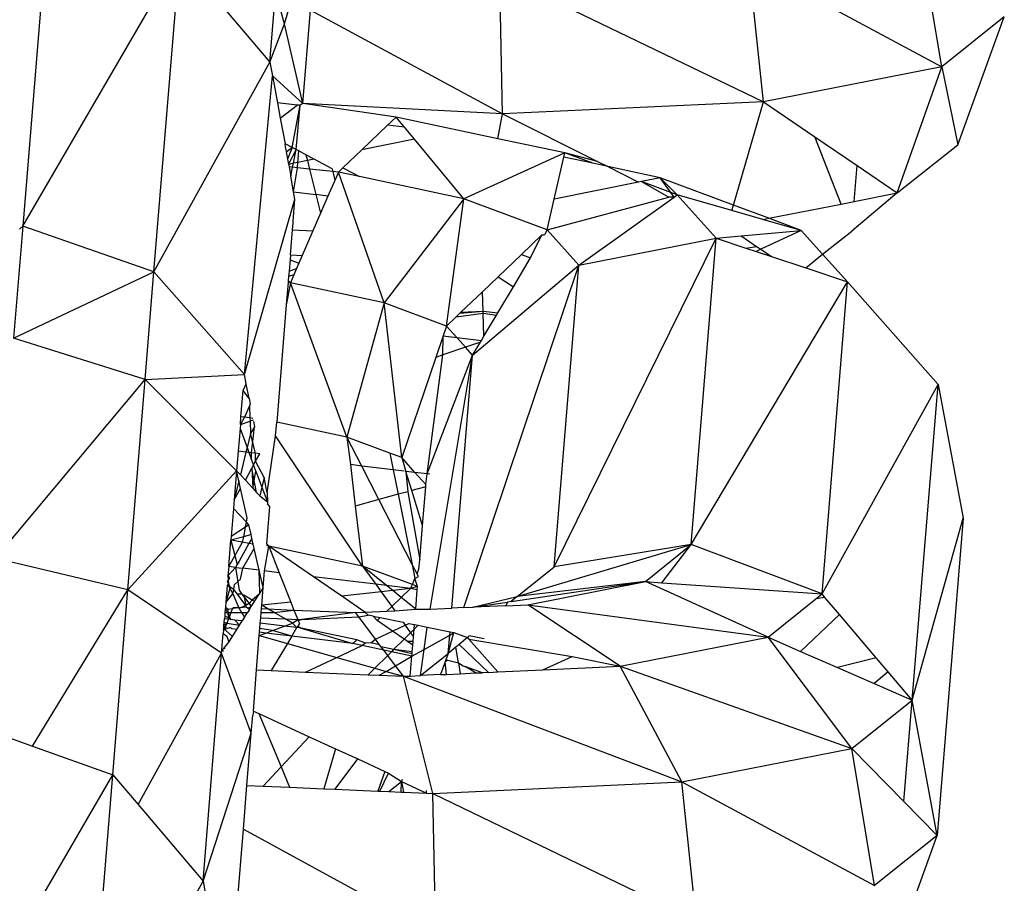
# Model space of a CAD drawing. Extents: x -5330 to 6847, y -1341 to 1850.
# Drawn here: x 423 to 440, y 766 to 781 of the extents above; entities that cross this region are included whole.
import ezdxf

# ---------------------------------------------------------------- set-up
doc = ezdxf.new("R2010")
doc.units = 0
doc.layers.get('0').update_dxf_attribs({"linetype": 'CONTINUOUS'})

msp = doc.modelspace()

# ---------------------------------------------------------------- linework, layer by layer
for p, q in [((423.884, 782.635), (423.433, 777.127)), ((439.384, 779.895), (438.987, 782.275)), ((423.433, 777.127), (426.161, 781.82)), ((425.712, 776.336), (426.161, 781.82)), ((436.291, 779.288), (436.036, 781.695)), ((436.036, 781.695), (439.384, 779.895)), ((431.763, 779.078), (431.714, 781.495)), ((431.714, 781.495), (436.291, 779.288)), ((426.6, 781.303), (427.725, 779.975)), ((427.725, 779.975), (427.826, 781.2)), ((427.975, 780.644), (427.826, 781.2)), ((427.975, 780.644), (428.101, 781.051)), ((428.295, 779.257), (428.427, 780.876)), ((428.427, 780.876), (431.763, 779.078)), ((427.725, 779.975), (427.975, 780.644)), ((428.295, 779.257), (427.975, 780.644)), ((440.47, 780.765), (439.384, 779.895)), ((439.661, 778.543), (440.47, 780.765)), ((425.712, 776.336), (427.725, 779.975)), ((427.725, 779.975), (427.769, 779.737)), ((439.384, 779.895), (436.291, 779.288)), ((438.613, 777.705), (439.384, 779.895)), ((439.384, 779.895), (439.661, 778.543)), ((427.282, 774.556), (427.769, 779.737)), ((428.295, 779.257), (427.769, 779.737)), ((427.769, 779.737), (427.853, 779.273)), ((428.195, 779.232), (427.853, 779.273)), ((427.853, 779.273), (427.902, 779.002)), ((436.291, 779.288), (431.763, 779.078)), ((435.77, 777.495), (436.291, 779.288)), ((436.291, 779.288), (437.181, 778.682)), ((427.902, 779.002), (428.195, 779.232)), ((428.11, 778.497), (428.252, 779.229)), ((428.18, 778.46), (428.252, 779.229)), ((428.252, 779.229), (428.195, 779.232)), ((428.295, 779.257), (428.252, 779.229)), ((431.763, 779.078), (428.295, 779.257)), ((429.914, 779.024), (428.295, 779.257)), ((427.902, 779.002), (427.99, 778.56)), ((429.914, 779.024), (429.764, 778.881)), ((430.062, 778.845), (429.914, 779.024)), ((431.679, 778.648), (429.914, 779.024)), ((431.679, 778.648), (431.763, 779.078)), ((431.763, 779.078), (433.409, 778.253)), ((429.764, 778.881), (429.319, 778.456)), ((430.062, 778.845), (429.764, 778.881)), ((430.233, 778.639), (430.062, 778.845)), ((430.233, 778.639), (429.319, 778.456)), ((431.089, 777.606), (430.233, 778.639)), ((432.843, 778.401), (431.679, 778.648)), ((437.638, 777.513), (437.181, 778.682)), ((437.181, 778.682), (437.915, 778.181)), ((428, 778.467), (427.99, 778.56)), ((428.11, 778.497), (427.99, 778.56)), ((428, 778.467), (428.009, 778.417)), ((428.009, 778.417), (428.11, 778.497)), ((428.009, 778.417), (428.031, 778.293)), ((428.11, 778.497), (428.031, 778.293)), ((428.18, 778.46), (428.048, 778.203)), ((428.18, 778.46), (428.11, 778.497)), ((428.131, 778.22), (428.18, 778.46)), ((428.227, 778.434), (428.18, 778.46)), ((428.211, 778.236), (428.227, 778.434)), ((428.349, 778.369), (428.227, 778.434)), ((429.319, 778.456), (428.988, 778.141)), ((438.613, 777.705), (439.661, 778.543)), ((428.031, 778.293), (428.048, 778.203)), ((428.211, 778.236), (428.131, 778.22)), ((428.203, 778.143), (428.211, 778.236)), ((428.374, 778.268), (428.211, 778.236)), ((428.349, 778.369), (428.374, 778.268)), ((428.494, 778.292), (428.349, 778.369)), ((428.494, 778.292), (428.374, 778.268)), ((428.374, 778.268), (428.411, 778.121)), ((428.806, 778.126), (428.494, 778.292)), ((432.843, 778.401), (431.089, 777.606)), ((432.659, 777.596), (432.826, 778.326)), ((432.826, 778.326), (432.843, 778.401)), ((433.327, 778.22), (432.826, 778.326)), ((433.327, 778.22), (432.843, 778.401)), ((433.409, 778.253), (432.843, 778.401)), ((433.409, 778.253), (433.587, 778.165)), ((428.048, 778.203), (428.131, 778.22)), ((428.048, 778.203), (428.056, 778.158)), ((428.117, 778.152), (428.056, 778.158)), ((428.056, 778.158), (428.086, 777.995)), ((428.086, 777.995), (428.117, 778.152)), ((428.117, 778.152), (428.131, 778.22)), ((428.203, 778.143), (428.117, 778.152)), ((428.135, 777.724), (428.203, 778.143)), ((428.411, 778.121), (428.203, 778.143)), ((428.411, 778.121), (428.522, 777.677)), ((428.816, 778.079), (428.411, 778.121)), ((428.806, 778.126), (428.816, 778.079)), ((428.816, 778.079), (428.848, 777.919)), ((428.913, 778.069), (428.816, 778.079)), ((428.913, 778.069), (428.848, 777.919)), ((428.988, 778.141), (428.913, 778.069)), ((429.706, 775.799), (428.913, 778.069)), ((429.277, 777.991), (428.913, 778.069)), ((428.988, 778.141), (429.277, 777.991)), ((433.587, 778.165), (433.327, 778.22)), ((434.495, 777.971), (433.587, 778.165)), ((433.587, 778.165), (434.124, 777.895)), ((437.864, 777.558), (437.915, 778.181)), ((437.915, 778.181), (438.613, 777.705)), ((428.135, 777.724), (428.086, 777.995)), ((428.848, 777.919), (428.732, 777.651)), ((431.089, 777.606), (429.277, 777.991)), ((434.124, 777.895), (432.659, 777.596)), ((434.171, 777.905), (434.124, 777.895)), ((434.495, 777.971), (434.171, 777.905)), ((434.171, 777.905), (434.647, 777.633)), ((434.68, 777.715), (434.171, 777.905)), ((434.793, 777.673), (434.495, 777.971)), ((435.77, 777.495), (434.495, 777.971)), ((434.68, 777.715), (434.495, 777.971)), ((428.158, 777.595), (428.135, 777.724)), ((428.135, 777.724), (428.522, 777.677)), ((427.282, 774.556), (428.158, 777.595)), ((428.128, 777.216), (428.158, 777.595)), ((428.732, 777.651), (428.522, 777.677)), ((428.522, 777.677), (428.603, 777.354)), ((428.732, 777.651), (428.603, 777.354)), ((431.089, 777.606), (429.706, 775.799)), ((430.789, 775.395), (431.089, 777.606)), ((432.539, 777.064), (431.089, 777.606)), ((432.539, 777.064), (434.647, 777.633)), ((432.539, 777.064), (432.659, 777.596)), ((433.087, 776.455), (434.739, 777.634)), ((434.739, 777.634), (434.647, 777.633)), ((434.739, 777.634), (434.68, 777.715)), ((434.793, 777.673), (434.68, 777.715)), ((434.739, 777.634), (434.793, 777.673)), ((435.469, 776.921), (434.793, 777.673)), ((435.742, 777.401), (434.793, 777.673)), ((437.638, 777.513), (437.864, 777.558)), ((438.613, 777.705), (437.822, 777.042)), ((437.864, 777.558), (438.613, 777.705)), ((435.742, 777.401), (435.77, 777.495)), ((436.281, 777.247), (435.742, 777.401)), ((436.382, 777.267), (435.77, 777.495)), ((436.382, 777.267), (437.638, 777.513)), ((428.125, 777.188), (428.128, 777.216)), ((428.603, 777.354), (428.471, 777.048)), ((436.281, 777.247), (436.382, 777.267)), ((436.947, 777.056), (436.281, 777.247)), ((436.947, 777.056), (436.382, 777.267)), ((423.433, 777.127), (423.274, 775.185)), ((423.433, 777.127), (423.376, 777.076)), ((425.712, 776.336), (423.433, 777.127)), ((428.079, 776.629), (428.115, 777.064)), ((428.115, 777.064), (428.125, 777.188)), ((428.115, 777.064), (428.471, 777.048)), ((428.471, 777.048), (428.285, 776.62)), ((432.539, 777.064), (432.487, 776.978)), ((433.087, 776.455), (432.539, 777.064)), ((435.903, 776.961), (436.947, 777.056)), ((436.947, 777.056), (436.243, 776.729)), ((437.317, 776.645), (436.947, 777.056)), ((437.317, 776.645), (437.822, 777.042)), ((432.446, 776.976), (432.091, 776.638)), ((432.249, 776.577), (432.446, 776.976)), ((432.446, 776.976), (432.487, 776.978)), ((432.658, 771.214), (435.469, 776.921)), ((433.087, 776.455), (435.469, 776.921)), ((435.034, 771.604), (435.469, 776.921)), ((435.469, 776.921), (435.903, 776.961)), ((435.469, 776.921), (435.985, 776.75)), ((435.903, 776.961), (436.169, 776.779)), ((435.985, 776.75), (436.169, 776.779)), ((435.985, 776.75), (436.162, 776.691)), ((436.243, 776.729), (436.162, 776.691)), ((436.169, 776.779), (436.243, 776.729)), ((436.243, 776.729), (436.429, 776.602)), ((428.073, 776.547), (428.057, 776.349)), ((428.079, 776.629), (428.073, 776.547)), ((428.073, 776.547), (428.228, 776.489)), ((428.079, 776.629), (428.285, 776.62)), ((428.285, 776.62), (428.228, 776.489)), ((432.091, 776.638), (431.687, 776.252)), ((431.95, 776.076), (432.249, 776.577)), ((432.091, 776.638), (432.249, 776.577)), ((436.162, 776.691), (436.429, 776.602)), ((436.429, 776.602), (437.023, 776.405)), ((437.023, 776.405), (437.317, 776.645)), ((437.75, 776.163), (437.317, 776.645)), ((428.057, 776.349), (428.187, 776.393)), ((428.187, 776.393), (428.139, 776.283)), ((428.228, 776.489), (428.187, 776.393)), ((431.087, 770.507), (433.087, 776.455)), ((431.243, 774.889), (433.087, 776.455)), ((432.658, 771.214), (433.087, 776.455)), ((437.023, 776.405), (437.75, 776.163)), ((423.274, 775.185), (425.712, 776.336)), ((425.559, 774.465), (425.712, 776.336)), ((427.282, 774.556), (425.712, 776.336)), ((428.043, 776.185), (428.04, 776.15)), ((428.049, 776.253), (428.043, 776.185)), ((428.079, 776.145), (428.043, 776.185)), ((428.057, 776.349), (428.049, 776.253)), ((428.139, 776.283), (428.049, 776.253)), ((428.139, 776.283), (428.079, 776.145)), ((431.687, 776.252), (431.415, 775.992)), ((431.687, 776.252), (431.95, 776.076)), ((428.04, 776.15), (428.009, 775.764)), ((428.079, 776.145), (428.009, 775.764)), ((428.079, 776.145), (428.04, 776.15)), ((429.062, 773.465), (428.079, 776.145)), ((429.706, 775.799), (428.079, 776.145)), ((431.68, 775.623), (431.95, 776.076)), ((435.034, 771.604), (437.75, 776.163)), ((437.307, 770.744), (437.75, 776.163)), ((437.75, 776.163), (439.32, 774.383)), ((431.415, 775.992), (431.04, 775.635)), ((431.425, 775.653), (431.415, 775.992)), ((428.009, 775.764), (427.842, 773.725)), ((429.706, 775.799), (429.062, 773.465)), ((430.011, 773.111), (429.706, 775.799)), ((430.789, 775.395), (429.706, 775.799)), ((430.956, 775.555), (430.789, 775.395)), ((430.956, 775.555), (431.426, 775.621)), ((431.021, 775.617), (430.956, 775.555)), ((431.021, 775.617), (431.425, 775.653)), ((431.04, 775.635), (431.021, 775.617)), ((431.04, 775.635), (431.425, 775.653)), ((431.425, 775.653), (431.68, 775.623)), ((431.426, 775.621), (431.425, 775.653)), ((431.426, 775.621), (431.659, 775.587)), ((431.439, 775.218), (431.426, 775.621)), ((431.439, 775.218), (431.659, 775.587)), ((431.659, 775.587), (431.68, 775.623)), ((430.789, 775.395), (430.731, 775.225)), ((430.967, 775.197), (430.789, 775.395)), ((425.559, 774.465), (423.274, 775.185)), ((430.731, 775.225), (430.604, 774.851)), ((430.723, 774.893), (430.731, 775.225)), ((430.731, 775.225), (430.967, 775.197)), ((431.118, 775.028), (430.967, 775.197)), ((430.967, 775.197), (431.396, 775.145)), ((431.396, 775.145), (431.439, 775.218)), ((431.118, 775.028), (430.723, 774.893)), ((431.38, 775.118), (431.118, 775.028)), ((431.243, 774.889), (431.118, 775.028)), ((431.243, 774.889), (431.38, 775.118)), ((431.38, 775.118), (431.396, 775.145)), ((430.604, 774.851), (430.011, 773.111)), ((430.456, 772.828), (430.723, 774.893)), ((430.456, 772.828), (431.243, 774.889)), ((430.508, 770.48), (431.243, 774.889)), ((430.723, 774.893), (430.604, 774.851)), ((430.884, 770.497), (431.243, 774.889)), ((425.559, 774.465), (427.282, 774.556)), ((427.313, 774.393), (427.282, 774.556)), ((422.962, 771.363), (425.559, 774.465)), ((425.261, 770.817), (425.559, 774.465)), ((427.145, 772.88), (425.559, 774.465)), ((427.259, 774.277), (427.313, 774.393)), ((427.362, 774.138), (427.313, 774.393)), ((437.307, 770.744), (439.32, 774.383)), ((438.871, 768.899), (439.32, 774.383)), ((439.32, 774.383), (439.758, 772.059)), ((427.222, 773.818), (427.259, 774.277)), ((427.362, 774.138), (427.259, 774.277)), ((427.362, 774.138), (427.381, 774.044)), ((427.368, 774.013), (427.285, 773.811)), ((427.381, 774.044), (427.368, 774.013)), ((427.368, 774.013), (427.377, 773.8)), ((427.211, 773.686), (427.222, 773.818)), ((427.285, 773.811), (427.211, 773.686)), ((427.285, 773.811), (427.222, 773.818)), ((427.377, 773.8), (427.285, 773.811)), ((427.429, 773.793), (427.377, 773.8)), ((427.377, 773.8), (427.379, 773.743)), ((427.211, 773.686), (427.205, 773.616)), ((427.211, 773.686), (427.379, 773.743)), ((427.435, 773.762), (427.379, 773.743)), ((427.379, 773.743), (427.388, 773.528)), ((427.457, 773.646), (427.388, 773.528)), ((427.402, 773.197), (427.457, 773.646)), ((427.44, 773.736), (427.457, 773.646)), ((427.823, 773.491), (427.842, 773.725)), ((429.062, 773.465), (427.842, 773.725)), ((427.205, 773.616), (427.173, 773.224)), ((427.205, 773.616), (427.328, 773.287)), ((427.388, 773.528), (427.328, 773.287)), ((427.472, 773.188), (427.388, 773.528)), ((427.677, 772.502), (427.823, 773.491)), ((429.332, 771.229), (427.823, 773.491)), ((429.062, 773.465), (429.12, 772.989)), ((429.318, 772.965), (429.062, 773.465)), ((429.807, 773.187), (429.062, 773.465)), ((427.328, 773.287), (427.309, 773.208)), ((427.328, 773.287), (427.36, 773.202)), ((427.173, 773.224), (427.145, 772.88)), ((427.309, 773.208), (427.173, 773.224)), ((427.309, 773.208), (427.211, 772.81)), ((427.36, 773.202), (427.309, 773.208)), ((427.36, 773.202), (427.407, 773.077)), ((427.402, 773.197), (427.36, 773.202)), ((427.407, 773.077), (427.402, 773.197)), ((427.472, 773.188), (427.402, 773.197)), ((427.547, 773.179), (427.472, 773.188)), ((427.476, 773.048), (427.472, 773.188)), ((427.476, 773.048), (427.547, 773.179)), ((430.011, 773.111), (429.807, 773.187)), ((429.807, 773.187), (429.864, 772.899)), ((430.011, 773.111), (430.084, 772.873)), ((430.242, 772.854), (430.011, 773.111)), ((427.442, 772.984), (427.407, 773.077)), ((427.413, 772.93), (427.442, 772.984)), ((427.442, 772.984), (427.476, 773.048)), ((427.482, 772.876), (427.442, 772.984)), ((427.626, 772.765), (427.476, 773.048)), ((429.318, 772.965), (429.12, 772.989)), ((429.12, 772.989), (429.206, 772.271)), ((429.616, 772.383), (429.318, 772.965)), ((429.864, 772.899), (429.318, 772.965)), ((425.261, 770.817), (427.145, 772.88)), ((427.145, 772.88), (427.104, 772.381)), ((427.185, 772.706), (427.145, 772.88)), ((427.145, 772.88), (427.211, 772.81)), ((427.211, 772.81), (427.298, 772.717)), ((427.298, 772.717), (427.413, 772.93)), ((427.494, 772.508), (427.413, 772.93)), ((427.413, 772.93), (427.428, 772.579)), ((427.428, 772.579), (427.482, 772.876)), ((427.482, 772.876), (427.586, 772.597)), ((427.626, 772.765), (427.586, 772.597)), ((427.677, 772.502), (427.626, 772.765)), ((430.052, 772.877), (429.864, 772.899)), ((429.864, 772.899), (429.95, 772.474)), ((430.242, 772.854), (430.084, 772.873)), ((430.084, 772.873), (430.115, 772.52)), ((430.187, 772.539), (430.084, 772.873)), ((430.432, 772.643), (430.242, 772.854)), ((430.456, 772.828), (430.242, 772.854)), ((430.432, 772.643), (430.456, 772.828)), ((430.497, 772.823), (430.456, 772.828)), ((427.185, 772.706), (427.104, 772.381)), ((427.215, 772.573), (427.185, 772.706)), ((427.298, 772.717), (427.428, 772.579)), ((427.586, 772.597), (427.551, 772.448)), ((427.586, 772.597), (427.682, 772.342)), ((430.429, 772.606), (430.187, 772.539)), ((430.374, 771.932), (430.429, 772.606)), ((430.429, 772.606), (430.432, 772.643)), ((427.104, 772.381), (427.215, 772.573)), ((427.331, 772.066), (427.215, 772.573)), ((427.428, 772.579), (427.494, 772.508)), ((427.494, 772.508), (427.551, 772.448)), ((427.551, 772.448), (427.682, 772.342)), ((427.677, 772.502), (427.682, 772.342)), ((429.95, 772.474), (429.616, 772.383)), ((430.115, 772.52), (429.95, 772.474)), ((429.95, 772.474), (430.193, 771.257)), ((430.115, 772.52), (430.325, 771.335)), ((430.374, 771.932), (430.187, 772.539)), ((427.098, 772.309), (427.092, 772.228)), ((427.104, 772.381), (427.098, 772.309)), ((427.669, 771.613), (427.723, 772.265)), ((427.682, 772.342), (427.683, 772.307)), ((427.723, 772.265), (427.683, 772.307)), ((429.616, 772.383), (429.206, 772.271)), ((429.206, 772.271), (429.332, 771.229)), ((430.193, 771.257), (429.616, 772.383)), ((427.092, 772.228), (427.052, 771.74)), ((427.316, 771.989), (427.092, 772.228)), ((427.3, 771.905), (427.316, 771.989)), ((427.359, 771.944), (427.3, 771.905)), ((427.316, 771.989), (427.331, 772.066)), ((427.359, 771.944), (427.316, 771.989)), ((427.397, 771.775), (427.359, 771.944)), ((430.325, 771.335), (430.374, 771.932)), ((438.871, 768.899), (439.758, 772.059)), ((439.758, 772.059), (439.307, 766.551)), ((427.052, 771.74), (427.047, 771.678)), ((427.3, 771.905), (427.052, 771.74)), ((427.269, 771.739), (427.3, 771.905)), ((427.397, 771.775), (427.269, 771.739)), ((427.413, 771.705), (427.397, 771.775)), ((427.009, 771.22), (427.047, 771.678)), ((427.009, 771.22), (427.25, 771.641)), ((427.269, 771.739), (427.047, 771.678)), ((427.25, 771.641), (427.047, 771.678)), ((427.047, 771.678), (427.156, 771.257)), ((427.36, 771.621), (427.188, 771.313)), ((427.25, 771.641), (427.269, 771.739)), ((427.36, 771.621), (427.25, 771.641)), ((427.413, 771.705), (427.36, 771.621)), ((427.435, 771.607), (427.36, 771.621)), ((427.435, 771.607), (427.413, 771.705)), ((427.453, 771.532), (427.435, 771.607)), ((427.631, 771.145), (427.706, 771.575)), ((427.706, 771.575), (427.667, 771.579)), ((427.706, 771.575), (427.669, 771.613)), ((429.332, 771.229), (427.706, 771.575)), ((427.706, 771.575), (427.887, 771.114)), ((428.478, 771.042), (427.706, 771.575)), ((432.018, 770.702), (435.034, 771.604)), ((435.034, 771.604), (432.658, 771.214)), ((434.244, 770.96), (435.034, 771.604)), ((434.525, 770.94), (435.034, 771.604)), ((437.307, 770.744), (435.034, 771.604)), ((427.257, 771.19), (427.453, 771.532)), ((427.538, 771.156), (427.453, 771.532)), ((425.261, 770.817), (422.962, 771.363)), ((427.156, 771.257), (427.126, 771.206)), ((427.188, 771.313), (427.156, 771.257)), ((429.332, 771.229), (429.56, 770.912)), ((429.75, 770.889), (429.332, 771.229)), ((430.196, 770.906), (429.332, 771.229)), ((430.277, 771.093), (430.193, 771.257)), ((430.193, 771.257), (430.242, 771.013)), ((430.311, 771.173), (430.325, 771.335)), ((427.009, 771.22), (426.996, 771.062)), ((427.126, 771.206), (426.996, 771.062)), ((426.996, 771.062), (427.023, 771.026)), ((426.996, 771.062), (427.006, 770.922)), ((427.126, 771.206), (427.009, 771.22)), ((427.126, 771.206), (427.188, 770.809)), ((427.126, 771.206), (427.257, 771.19)), ((427.211, 771.001), (427.257, 771.19)), ((427.538, 771.156), (427.257, 771.19)), ((427.551, 770.765), (427.538, 771.156)), ((427.607, 770.855), (427.538, 771.156)), ((427.607, 770.855), (427.631, 771.145)), ((427.887, 771.114), (427.631, 771.145)), ((427.887, 771.114), (428.087, 770.604)), ((430.277, 771.093), (430.311, 771.173)), ((430.301, 771.046), (430.277, 771.093)), ((432.018, 770.702), (432.658, 771.214)), ((426.982, 770.889), (426.958, 770.596)), ((427.006, 770.922), (426.982, 770.889)), ((427.01, 770.873), (426.982, 770.889)), ((427.023, 771.026), (426.988, 770.965)), ((427.006, 770.922), (426.988, 770.965)), ((427.01, 770.873), (427.006, 770.922)), ((427.006, 770.922), (427.032, 770.86)), ((427.098, 770.822), (427.112, 770.909)), ((427.112, 770.909), (427.211, 771.001)), ((429.56, 770.912), (428.478, 771.042)), ((428.97, 770.704), (428.478, 771.042)), ((429.75, 770.889), (429.56, 770.912)), ((429.56, 770.912), (429.655, 770.781)), ((429.855, 770.803), (429.75, 770.889)), ((430.167, 770.838), (429.75, 770.889)), ((430.167, 770.838), (430.196, 770.906)), ((430.196, 770.906), (430.242, 771.013)), ((430.287, 770.872), (430.196, 770.906)), ((430.242, 771.013), (430.301, 771.046)), ((430.287, 770.872), (430.242, 771.013)), ((431.91, 770.613), (434.244, 770.96)), ((434.244, 770.96), (432.018, 770.702)), ((432.201, 770.558), (434.244, 770.96)), ((436.369, 769.994), (434.244, 770.96)), ((434.244, 770.96), (434.525, 770.94)), ((434.525, 770.94), (437.307, 770.744)), ((423.604, 768.105), (425.261, 770.817)), ((424.998, 767.606), (425.261, 770.817)), ((426.886, 769.719), (425.261, 770.817)), ((427.032, 770.86), (426.958, 770.596)), ((426.958, 770.596), (427.081, 770.745)), ((427.032, 770.86), (427.01, 770.873)), ((427.01, 770.873), (427.081, 770.745)), ((427.098, 770.822), (427.032, 770.86)), ((427.081, 770.745), (427.098, 770.822)), ((427.081, 770.745), (427.182, 770.503)), ((427.162, 770.738), (427.098, 770.822)), ((427.239, 770.741), (427.162, 770.738)), ((427.309, 770.547), (427.162, 770.738)), ((427.188, 770.809), (427.239, 770.741)), ((427.239, 770.741), (427.271, 770.723)), ((427.239, 770.741), (427.279, 770.689)), ((427.271, 770.723), (427.279, 770.689)), ((427.419, 770.638), (427.271, 770.723)), ((427.531, 770.734), (427.419, 770.638)), ((427.457, 770.616), (427.531, 770.734)), ((427.551, 770.765), (427.531, 770.734)), ((427.607, 770.855), (427.551, 770.765)), ((427.582, 770.548), (427.607, 770.855)), ((429.655, 770.781), (428.97, 770.704)), ((429.855, 770.803), (429.655, 770.781)), ((429.655, 770.781), (429.839, 770.526)), ((430.167, 770.838), (429.855, 770.803)), ((430.003, 770.683), (429.855, 770.803)), ((430.003, 770.683), (430.167, 770.838)), ((430.287, 770.872), (430.167, 770.838)), ((430.282, 770.814), (430.167, 770.838)), ((430.255, 770.479), (430.282, 770.814)), ((430.282, 770.814), (430.287, 770.872)), ((437.198, 770.657), (437.307, 770.744)), ((437.357, 770.685), (437.307, 770.744)), ((426.958, 770.596), (426.952, 770.517)), ((427.309, 770.547), (427.211, 770.506)), ((427.279, 770.689), (427.309, 770.547)), ((427.279, 770.689), (427.365, 770.576)), ((427.365, 770.576), (427.309, 770.547)), ((427.314, 770.517), (427.309, 770.547)), ((427.419, 770.638), (427.365, 770.576)), ((427.365, 770.576), (427.401, 770.527)), ((427.401, 770.527), (427.457, 770.616)), ((427.457, 770.616), (427.419, 770.638)), ((427.577, 770.49), (427.582, 770.548)), ((428.087, 770.604), (427.582, 770.548)), ((427.69, 770.485), (427.582, 770.548)), ((428.087, 770.604), (428.142, 770.466)), ((429.371, 770.427), (428.97, 770.704)), ((429.839, 770.526), (430.003, 770.683)), ((430.255, 770.479), (430.003, 770.683)), ((431.245, 770.514), (432.018, 770.702)), ((431.245, 770.514), (431.847, 770.604)), ((431.847, 770.604), (431.821, 770.541)), ((431.821, 770.541), (432.201, 770.558)), ((431.91, 770.613), (431.847, 770.604)), ((432.018, 770.702), (431.91, 770.613)), ((433.801, 769.489), (432.201, 770.558)), ((432.201, 770.558), (436.369, 769.994)), ((436.369, 769.994), (437.198, 770.657)), ((437.357, 770.685), (437.198, 770.657)), ((437.608, 770.389), (437.357, 770.685)), ((426.944, 770.424), (426.939, 770.358)), ((426.948, 770.476), (426.944, 770.424)), ((426.944, 770.424), (427.001, 770.424)), ((426.952, 770.517), (426.948, 770.476)), ((426.999, 770.482), (426.948, 770.476)), ((427.001, 770.424), (426.948, 770.476)), ((426.952, 770.517), (426.999, 770.482)), ((426.999, 770.482), (427.072, 770.49)), ((427.001, 770.424), (426.999, 770.482)), ((427.001, 770.424), (427.048, 770.424)), ((427.022, 770.354), (427.001, 770.424)), ((427.003, 770.334), (427.001, 770.424)), ((427.048, 770.424), (427.022, 770.354)), ((427.072, 770.49), (427.048, 770.424)), ((427.048, 770.424), (427.232, 770.424)), ((427.094, 770.511), (427.072, 770.49)), ((427.182, 770.503), (427.072, 770.49)), ((427.182, 770.503), (427.094, 770.511)), ((427.211, 770.506), (427.182, 770.503)), ((427.182, 770.503), (427.232, 770.424)), ((427.314, 770.517), (427.211, 770.506)), ((427.232, 770.424), (427.336, 770.423)), ((427.232, 770.424), (427.285, 770.343)), ((427.285, 770.343), (427.336, 770.423)), ((427.367, 770.472), (427.314, 770.517)), ((427.314, 770.517), (427.383, 770.498)), ((427.345, 770.5), (427.314, 770.517)), ((427.367, 770.472), (427.336, 770.423)), ((427.401, 770.527), (427.345, 770.5)), ((427.367, 770.472), (427.383, 770.498)), ((427.383, 770.498), (427.401, 770.527)), ((427.564, 770.331), (427.572, 770.423)), ((427.572, 770.423), (427.577, 770.49)), ((427.572, 770.423), (427.799, 770.423)), ((427.577, 770.49), (427.69, 770.485)), ((427.799, 770.423), (427.69, 770.485)), ((427.69, 770.485), (428.142, 770.466)), ((427.799, 770.423), (428.142, 770.466)), ((427.989, 770.313), (427.799, 770.423)), ((428.142, 770.466), (429.21, 770.42)), ((428.142, 770.466), (428.206, 770.303)), ((429.21, 770.42), (428.277, 770.3)), ((429.21, 770.42), (429.371, 770.427)), ((429.265, 770.346), (429.21, 770.42)), ((429.265, 770.346), (429.427, 770.376)), ((429.371, 770.427), (429.754, 770.445)), ((429.371, 770.427), (429.427, 770.376)), ((429.516, 770.358), (429.427, 770.376)), ((429.754, 770.445), (429.839, 770.526)), ((429.754, 770.445), (429.892, 770.451)), ((429.839, 770.526), (429.892, 770.451)), ((429.892, 770.451), (430.255, 770.479)), ((430.255, 770.479), (430.508, 770.48)), ((430.508, 770.48), (430.884, 770.497)), ((431.087, 770.507), (430.884, 770.497)), ((431.087, 770.507), (431.245, 770.514)), ((431.821, 770.541), (431.245, 770.514)), ((436.935, 769.746), (437.608, 770.389)), ((438.247, 769.635), (437.608, 770.389)), ((426.925, 770.195), (426.93, 770.247)), ((426.98, 770.239), (426.925, 770.195)), ((426.93, 770.247), (426.935, 770.313)), ((426.98, 770.239), (426.93, 770.247)), ((426.939, 770.358), (426.935, 770.313)), ((427.004, 770.305), (426.935, 770.313)), ((426.939, 770.358), (427.003, 770.334)), ((426.96, 770.184), (426.98, 770.239)), ((426.98, 770.239), (427.004, 770.305)), ((426.98, 770.239), (427.198, 770.204)), ((427.003, 770.334), (427.043, 770.3)), ((427.004, 770.305), (427.003, 770.334)), ((427.022, 770.354), (427.004, 770.305)), ((427.043, 770.3), (427.004, 770.305)), ((427.043, 770.3), (427.022, 770.354)), ((427.117, 770.291), (427.043, 770.3)), ((427.198, 770.204), (427.117, 770.291)), ((427.243, 770.276), (427.117, 770.291)), ((427.15, 770.127), (427.198, 770.204)), ((427.198, 770.204), (427.243, 770.276)), ((427.285, 770.343), (427.243, 770.276)), ((427.549, 770.146), (427.557, 770.238)), ((427.557, 770.238), (427.564, 770.331)), ((427.976, 770.188), (427.557, 770.238)), ((427.564, 770.331), (427.989, 770.313)), ((427.976, 770.188), (428.115, 770.24)), ((427.989, 770.313), (428.206, 770.303)), ((428.115, 770.24), (427.989, 770.313)), ((428.115, 770.24), (428.206, 770.303)), ((428.194, 770.161), (428.115, 770.24)), ((428.206, 770.303), (428.277, 770.3)), ((428.206, 770.303), (428.216, 770.277)), ((428.235, 770.229), (428.209, 770.185)), ((428.277, 770.3), (428.216, 770.277)), ((428.216, 770.277), (428.235, 770.229)), ((428.277, 770.3), (429.265, 770.346)), ((429.556, 769.959), (429.265, 770.346)), ((429.583, 770.281), (429.516, 770.358)), ((429.516, 770.358), (429.637, 770.333)), ((429.583, 770.281), (429.637, 770.333)), ((429.85, 770.097), (429.583, 770.281)), ((429.637, 770.333), (430.036, 770.252)), ((429.85, 770.097), (430.072, 770.202)), ((430.036, 770.252), (430.072, 770.202)), ((430.072, 770.202), (430.136, 770.232)), ((430.072, 770.202), (430.166, 770.072)), ((430.136, 770.232), (430.233, 770.212)), ((430.226, 770.131), (430.233, 770.212)), ((430.233, 770.212), (430.295, 770.2)), ((426.892, 769.782), (426.914, 770.059)), ((426.919, 770.117), (426.914, 770.059)), ((426.914, 770.059), (426.974, 770.013)), ((426.919, 770.117), (426.922, 770.154)), ((426.948, 770.151), (426.919, 770.117)), ((426.922, 770.154), (426.925, 770.195)), ((426.948, 770.151), (426.922, 770.154)), ((426.925, 770.195), (426.948, 770.151)), ((426.99, 770.146), (426.948, 770.151)), ((426.948, 770.151), (426.961, 770.113)), ((426.961, 770.113), (426.96, 770.184)), ((427.072, 770.004), (426.961, 770.113)), ((427.042, 770.16), (426.99, 770.146)), ((427.062, 770.137), (427.042, 770.16)), ((427.15, 770.127), (427.062, 770.137)), ((427.072, 770.004), (427.15, 770.127)), ((427.539, 770.024), (427.544, 770.079)), ((427.539, 770.024), (427.651, 770.066)), ((427.544, 770.079), (427.549, 770.146)), ((427.651, 770.066), (427.544, 770.079)), ((427.77, 770.111), (427.549, 770.146)), ((427.651, 770.066), (427.77, 770.111)), ((428.105, 770.011), (427.651, 770.066)), ((427.77, 770.111), (427.976, 770.188)), ((428.105, 770.011), (427.77, 770.111)), ((428.194, 770.161), (427.976, 770.188)), ((428.105, 770.011), (428.194, 770.161)), ((428.209, 770.185), (428.194, 770.161)), ((428.265, 770.153), (428.194, 770.161)), ((428.209, 770.185), (428.265, 770.153)), ((428.265, 770.153), (429.166, 769.883)), ((429.232, 769.947), (428.265, 770.153)), ((429.556, 769.959), (429.85, 770.097)), ((430.052, 769.958), (429.85, 770.097)), ((430.166, 770.072), (430.052, 769.958)), ((430.226, 770.131), (430.166, 770.072)), ((430.166, 770.072), (430.216, 770.003)), ((430.216, 770.003), (430.226, 770.131)), ((430.295, 770.2), (430.226, 770.131)), ((430.295, 770.2), (430.456, 770.167)), ((430.401, 769.778), (430.456, 770.167)), ((430.401, 769.778), (430.846, 770.032)), ((430.456, 770.167), (430.85, 770.087)), ((430.82, 769.713), (430.919, 770.073)), ((430.82, 769.713), (430.846, 770.032)), ((430.846, 770.032), (430.85, 770.087)), ((430.846, 770.032), (430.919, 770.073)), ((430.85, 770.087), (430.919, 770.073)), ((430.919, 770.073), (431.154, 769.986)), ((426.921, 769.794), (427.012, 769.909)), ((426.974, 770.013), (427.012, 769.909)), ((427.012, 769.909), (427.072, 770.004)), ((427.49, 769.425), (427.539, 770.024)), ((427.539, 770.024), (428.03, 769.885)), ((428.03, 769.885), (427.748, 769.413)), ((428.105, 770.011), (428.03, 769.885)), ((428.03, 769.885), (428.885, 769.643)), ((429.166, 769.883), (428.105, 770.011)), ((429.166, 769.883), (429.232, 769.947)), ((429.324, 769.85), (429.166, 769.883)), ((429.386, 769.891), (429.232, 769.947)), ((429.386, 769.891), (429.324, 769.85)), ((429.478, 769.895), (429.386, 769.891)), ((429.478, 769.895), (429.556, 769.959)), ((429.629, 769.863), (429.478, 769.895)), ((429.629, 769.863), (429.556, 769.959)), ((429.655, 769.829), (429.629, 769.863)), ((429.871, 769.778), (430.052, 769.958)), ((430.11, 769.918), (430.052, 769.958)), ((430.209, 769.922), (430.11, 769.918)), ((430.203, 769.854), (430.11, 769.918)), ((430.203, 769.854), (430.209, 769.922)), ((430.209, 769.922), (430.216, 770.003)), ((431.008, 769.866), (430.951, 769.82)), ((431.154, 769.986), (431.008, 769.866)), ((431.517, 769.383), (431.008, 769.866)), ((431.184, 770.02), (431.154, 769.986)), ((431.154, 769.986), (431.179, 769.957)), ((431.179, 769.957), (431.678, 769.391)), ((431.179, 769.957), (432.971, 769.657)), ((431.444, 769.967), (431.184, 770.02)), ((433.801, 769.489), (436.369, 769.994)), ((437.825, 768.061), (436.369, 769.994)), ((436.369, 769.994), (436.935, 769.746)), ((425.437, 767.089), (426.886, 769.719)), ((426.563, 765.761), (426.886, 769.719)), ((426.886, 769.719), (426.892, 769.782)), ((427.401, 768.33), (426.886, 769.719)), ((426.892, 769.782), (426.946, 769.803)), ((426.892, 769.782), (426.921, 769.794)), ((426.892, 769.782), (426.91, 769.746)), ((428.885, 769.643), (429.324, 769.85)), ((429.699, 769.77), (429.324, 769.85)), ((429.699, 769.77), (429.655, 769.829)), ((429.871, 769.778), (429.655, 769.829)), ((429.834, 769.741), (429.699, 769.77)), ((429.769, 769.677), (429.699, 769.77)), ((429.834, 769.741), (429.769, 769.677)), ((429.871, 769.778), (429.834, 769.741)), ((430.188, 769.666), (429.834, 769.741)), ((430.191, 769.704), (429.871, 769.778)), ((430.194, 769.742), (429.871, 769.778)), ((430.188, 769.666), (430.401, 769.778)), ((430.188, 769.666), (430.191, 769.704)), ((430.191, 769.704), (430.194, 769.742)), ((430.194, 769.742), (430.203, 769.854)), ((430.338, 769.328), (430.401, 769.778)), ((430.338, 769.328), (430.82, 769.713)), ((430.82, 769.713), (430.779, 769.602)), ((430.951, 769.82), (430.82, 769.713)), ((430.995, 769.546), (430.951, 769.82)), ((436.935, 769.746), (437.577, 769.465)), ((428.343, 769.388), (428.885, 769.643)), ((428.885, 769.643), (429.546, 769.455)), ((429.769, 769.677), (429.546, 769.455)), ((429.906, 769.495), (429.769, 769.677)), ((429.906, 769.495), (430.188, 769.666)), ((430.16, 769.32), (430.188, 769.666)), ((430.767, 769.568), (430.686, 769.344)), ((430.779, 769.602), (430.767, 769.568)), ((430.81, 769.594), (430.767, 769.568)), ((430.79, 769.349), (430.767, 769.568)), ((430.779, 769.602), (430.81, 769.594)), ((430.81, 769.594), (430.995, 769.546)), ((430.995, 769.546), (431.078, 769.496)), ((430.995, 769.546), (431.025, 769.36)), ((432.462, 769.427), (432.971, 769.657)), ((432.971, 769.657), (433.801, 769.489)), ((438.247, 769.635), (437.577, 769.465)), ((438.452, 769.393), (438.247, 769.635)), ((427.44, 768.711), (427.49, 769.425)), ((427.49, 769.425), (427.748, 769.413)), ((427.748, 769.413), (428.343, 769.388)), ((428.343, 769.388), (429.432, 769.341)), ((429.546, 769.455), (429.432, 769.341)), ((429.546, 769.455), (429.74, 769.4)), ((429.622, 769.333), (429.74, 769.4)), ((429.74, 769.4), (429.906, 769.495)), ((429.74, 769.4), (430.042, 769.315)), ((430.042, 769.315), (429.906, 769.495)), ((430.686, 769.344), (430.79, 769.349)), ((430.79, 769.349), (431.025, 769.36)), ((431.025, 769.36), (431.291, 769.373)), ((431.078, 769.496), (431.123, 769.48)), ((431.412, 769.378), (431.123, 769.48)), ((431.291, 769.373), (431.123, 769.48)), ((431.291, 769.373), (431.412, 769.378)), ((431.517, 769.383), (431.412, 769.378)), ((431.517, 769.383), (431.678, 769.391)), ((431.678, 769.391), (432.462, 769.427)), ((432.462, 769.427), (433.801, 769.489)), ((434.873, 767.481), (433.801, 769.489)), ((433.801, 769.489), (437.825, 768.061)), ((437.577, 769.465), (438.21, 769.188)), ((438.452, 769.393), (438.21, 769.188)), ((438.871, 768.899), (438.452, 769.393)), ((429.432, 769.341), (429.622, 769.333)), ((429.622, 769.333), (430.042, 769.315)), ((430.042, 769.315), (430.16, 769.32)), ((430.551, 767.281), (430.042, 769.315)), ((430.042, 769.315), (434.873, 767.481)), ((430.16, 769.32), (430.338, 769.328)), ((430.686, 769.344), (430.338, 769.328)), ((438.21, 769.188), (438.871, 768.899)), ((437.825, 768.061), (438.871, 768.899)), ((438.727, 767.141), (438.871, 768.899)), ((439.307, 766.551), (438.871, 768.899)), ((427.44, 768.711), (427.426, 768.642)), ((427.44, 768.711), (427.532, 768.669)), ((427.532, 768.669), (427.917, 767.741)), ((427.532, 768.669), (428.408, 768.266)), ((427.401, 768.33), (427.426, 768.642)), ((422.721, 768.421), (423.604, 768.105)), ((426.563, 765.761), (427.401, 768.33)), ((427.326, 767.42), (427.401, 768.33)), ((427.917, 767.741), (428.408, 768.266)), ((428.408, 768.266), (428.861, 768.058)), ((423.604, 768.105), (424.998, 767.606)), ((428.861, 768.058), (428.659, 767.363)), ((428.861, 768.058), (429.248, 767.88)), ((434.873, 767.481), (437.825, 768.061)), ((438.22, 765.681), (437.825, 768.061)), ((437.825, 768.061), (438.727, 767.141)), ((428.859, 767.354), (429.248, 767.88)), ((429.248, 767.88), (429.718, 767.664)), ((427.606, 767.408), (427.917, 767.741)), ((427.917, 767.741), (428.063, 767.388)), ((429.718, 767.664), (429.598, 767.322)), ((429.718, 767.664), (429.785, 767.633)), ((422.27, 762.913), (424.998, 767.606)), ((424.549, 762.122), (424.998, 767.606)), ((424.998, 767.606), (425.437, 767.089)), ((429.63, 767.321), (429.785, 767.633)), ((429.785, 767.633), (430.01, 767.491)), ((429.789, 767.314), (430.01, 767.491)), ((430.004, 767.305), (430.01, 767.491)), ((430.022, 767.524), (430.01, 767.491)), ((430.01, 767.491), (430.045, 767.303)), ((430.01, 767.491), (430.442, 767.286)), ((430.551, 767.281), (434.873, 767.481)), ((435.128, 765.074), (434.873, 767.481)), ((434.873, 767.481), (438.22, 765.681)), ((427.264, 766.662), (427.326, 767.42)), ((427.326, 767.42), (427.606, 767.408)), ((427.606, 767.408), (428.063, 767.388)), ((428.063, 767.388), (428.659, 767.363)), ((428.659, 767.363), (428.859, 767.354)), ((428.859, 767.354), (429.598, 767.322)), ((429.598, 767.322), (429.63, 767.321)), ((429.63, 767.321), (429.789, 767.314)), ((429.789, 767.314), (430.004, 767.305)), ((430.004, 767.305), (430.045, 767.303)), ((430.045, 767.303), (430.442, 767.286)), ((430.442, 767.286), (430.442, 767.331)), ((430.442, 767.286), (430.551, 767.281)), ((430.6, 764.864), (430.551, 767.281)), ((430.551, 767.281), (435.128, 765.074)), ((438.727, 767.141), (439.307, 766.551)), ((425.437, 767.089), (426.563, 765.761)), ((427.132, 765.043), (427.264, 766.662)), ((427.264, 766.662), (430.555, 764.866)), ((439.307, 766.551), (438.22, 765.681)), ((438.497, 764.329), (439.307, 766.551)), ((424.549, 762.122), (426.563, 765.761)), ((426.563, 765.761), (426.606, 765.523))]:
    msp.add_line(p, q)

doc.saveas('drawing.dxf')
